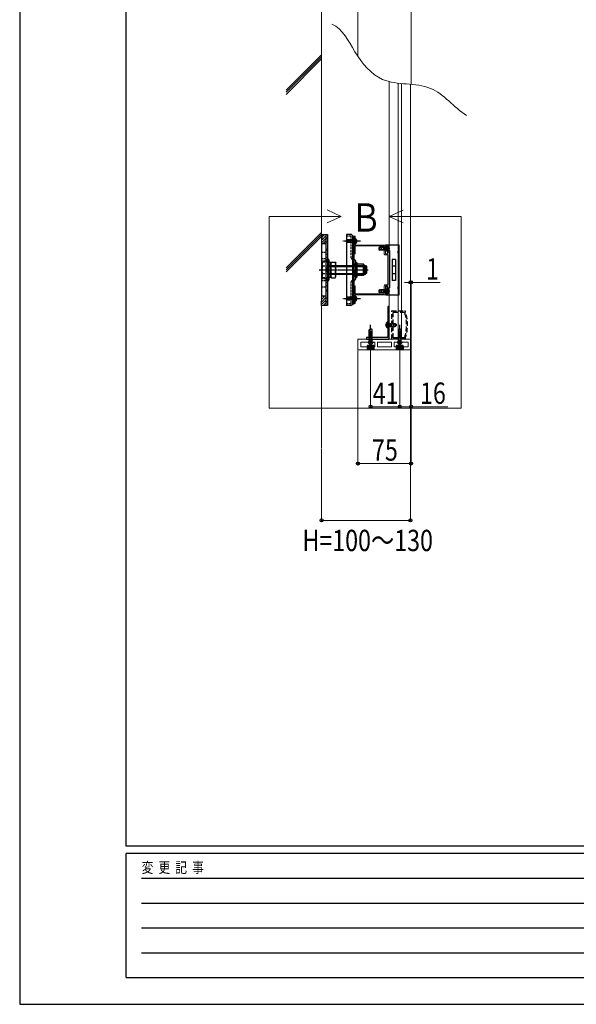
# Model space of a CAD drawing. Units: millimetres. Extents: x 0 to 4205, y 0 to 2970.
# Drawn here: x 0 to 784, y 0 to 1386 of the extents above; entities that cross this region are included whole.
import ezdxf

# ---------------------------------------------------------------- set-up
doc = ezdxf.new("R2010")
doc.units = ezdxf.units.MM
for name, pattern in [('HIDDEN', [9.525, 6.35, -3.175]), ('YCENTER_1', [13, 10, -1, 1, -1]), ('YHIDDEN_1', [4, 3, -1])]:
    doc.linetypes.add(name, pattern=pattern)
for name, color, linetype, lineweight in [('USER1', 3, 'Continuous', 13), ('YKK_11E', 7, 'Continuous', 13), ('YKK_12', 2, 'Continuous', 13), ('YKK_13', 4, 'Continuous', 30), ('YKK_D', 6, 'Continuous', 13), ('YKK_ZWAK', 7, 'Continuous', 30), ('YSS_K', 3, 'Continuous', 13)]:
    doc.layers.add(name, color=color, linetype=linetype, lineweight=lineweight)
doc.styles.add('text-b', font='extslim2.shx', dxfattribs={"width": 0.8, "bigfont": 'extfont2.shx'})

msp = doc.modelspace()

# ---------------------------------------------------------------- linework, layer by layer
at = {"layer": 'YKK_11E'}
for p, q in [((551.1, 1338.2), (551.1, 1531.2)), ((472.1, 1081.2), (470.1, 1081.2)), ((470.1, 1081.2), (470.1, 1056.2)), ((472.1, 1068.7), (472.1, 1081.2)), ((514.1, 1068.7), (472.1, 1068.7)), ((472.1, 1056.2), (472.1, 1067.4)), ((472.1, 1067.4), (513.1, 1067.4)), ((513.1, 1067.4), (513.1, 1055.9)), ((515.1, 1056.2), (515.1, 1067.7)), ((470.1, 1056.2), (472.1, 1056.2)), ((514.1, 1054.9), (518.1, 1054.9)), ((517.8, 1056.2), (515.1, 1056.2)), ((520.1, 1058.7), (517.8, 1058.7)), ((517.8, 1058.7), (517.8, 1056.2)), ((518.1, 1054.9), (518.1, 1012.5)), ((520.1, 1008.7), (520.1, 1058.7)), ((518.1, 1012.5), (514.1, 1012.5)), ((472.1, 1011.2), (470.1, 1011.2)), ((470.1, 1011.2), (470.1, 986.2)), ((472.1, 1000), (472.1, 1011.2)), ((513.1, 1000), (472.1, 1000)), ((472.1, 986.2), (472.1, 998.7)), ((472.1, 998.7), (514.1, 998.7)), ((513.1, 1011.5), (513.1, 1000)), ((515.1, 999.7), (515.1, 1011.2)), ((515.1, 1011.2), (517.8, 1011.2)), ((517.8, 1011.2), (517.8, 1008.7)), ((517.8, 1008.7), (520.1, 1008.7)), ((470.1, 986.2), (472.1, 986.2))]:
    msp.add_line(p, q, dxfattribs=at)
at = {"layer": 'YKK_11E', "ltscale": 0.5}
for p, q in [((470.1, 1078.4), (470.1, 1062)), ((476.1, 921.2), (476.1, 936.2)), ((476.1, 936.2), (551.1, 936.2)), ((500, 932.2), (480.1, 932.2)), ((480.1, 932.2), (480.1, 925.2)), ((500, 925.2), (500, 932.2)), ((523.6, 932.2), (503.6, 932.2)), ((503.6, 932.2), (503.6, 925.2)), ((523.6, 925.2), (523.6, 932.2)), ((547.1, 932.2), (527.2, 932.2)), ((527.2, 932.2), (527.2, 925.2)), ((547.1, 925.2), (547.1, 932.2)), ((551.1, 936.2), (551.1, 921.2)), ((551.1, 921.2), (476.1, 921.2)), ((480.1, 925.2), (500, 925.2)), ((503.6, 925.2), (523.6, 925.2)), ((527.2, 925.2), (547.1, 925.2))]:
    msp.add_line(p, q, dxfattribs=at)
at = {"layer": 'YKK_11E', "lineweight": 30}
for p, q in [((518.6, 982.2), (518.1, 981.7)), ((518.1, 981.7), (518.1, 939)), ((519.8, 982.2), (518.6, 982.2)), ((520.1, 981.9), (519.8, 982.2)), ((520.1, 936.5), (520.1, 981.9)), ((488.4, 938.7), (488.1, 938.4)), ((488.1, 938.4), (488.1, 936.5)), ((488.1, 936.5), (488.4, 936.2)), ((517.8, 938.7), (488.4, 938.7)), ((488.4, 936.2), (519.8, 936.2)), ((517.8, 938.7), (518.1, 939)), ((519.8, 936.2), (520.1, 936.5))]:
    msp.add_line(p, q, dxfattribs=at)
at = {"layer": 'YKK_11E'}
for centre, start, end in [((514.1, 1067.7), 0, 90), ((514.1, 1055.9), 180, 270), ((514.1, 1011.5), 90, 180), ((514.1, 999.7), 270, 0)]:
    msp.add_arc(centre, 1, start, end, dxfattribs=at)
at = {"layer": 'YKK_12'}
for p, q in [((476.1, 1334.2), (476.1, 1531.2)), ((551.1, 1531.2), (551.1, 1294.8)), ((520.1, 936.2), (520.1, 1298.8)), ((532.6, 936.2), (532.6, 1296.6)), ((537.6, 936.2), (537.6, 1296.1)), ((550.1, 936.2), (550.1, 1294.9)), ((351.3, 1109.1), (452.4, 1109)), ((351.4, 1109), (351.4, 839)), ((452.4, 1109), (432.7, 1118.1)), ((452.4, 1109), (432.7, 1100)), ((520.3, 1109), (540, 1118)), ((621.4, 1109), (520.3, 1109)), ((520.3, 1109), (540, 1100)), ((621.4, 839), (621.4, 1109)), ((551.1, 921.2), (476.1, 921.2)), ((351.4, 839), (621.4, 839))]:
    msp.add_line(p, q, dxfattribs=at)
at = {"layer": 'YKK_12', "linetype": 'YCENTER_1'}
msp.add_line((534.2, 1066.5), (534.2, 1060.3), dxfattribs=at)
at = {"layer": 'YKK_12', "linetype": 'Continuous', "ltscale": 0.5}
msp.add_line((550.1, 936.2), (520.1, 936.2), dxfattribs=at)
at = {"layer": 'YKK_12'}
msp.add_open_spline([(629, 1251.2), (611.2, 1262.5), (582.3, 1301.8), (510, 1289.6), (470.8, 1338.2), (454.9, 1372.6), (439.6, 1379.8)], degree=3, knots=[0, 0, 0, 0, 63.284242, 131.952488, 187.016001, 237.745179, 237.745179, 237.745179, 237.745179], dxfattribs=at)
at = {"layer": 'YKK_13', "linetype": 'Continuous'}
for p, q in [((431.1, 1083.7), (433.4, 1083.7)), ((431.1, 1083.7), (431.1, 983.7)), ((433.4, 1083.7), (433.4, 983.7)), ((460.1, 1083.7), (460.1, 983.7)), ((466.1, 1083.7), (460.1, 1083.7)), ((461.1, 1076.2), (459.1, 1074.2)), ((461.1, 1072.2), (459.1, 1074.2)), ((462.1, 1072.2), (460.1, 1074.2)), ((472.1, 1076.2), (461.1, 1076.2)), ((472.1, 1072.2), (461.1, 1072.2)), ((472.1, 1072.8), (461.5, 1072.8)), ((463.9, 1075.6), (463.9, 1076.2)), ((472.1, 1075.6), (463.9, 1075.6)), ((472.1, 1077.7), (472.1, 1070.7)), ((472.1, 1077.7), (472.7, 1077.5)), ((472.1, 1070.7), (472.7, 1070.8)), ((516.1, 1065.3), (506.2, 1065.3)), ((516.1, 1062), (506.2, 1062)), ((516.1, 1065.3), (517.2, 1065.5)), ((516.1, 1062), (517.2, 1061.8)), ((433.6, 1039.7), (486.6, 1039.7)), ((486.6, 1027.7), (486.6, 1039.7)), ((486.6, 1039.7), (488.6, 1037.7)), ((433.6, 1038.7), (487.6, 1038.7)), ((433.6, 1028.6), (487.6, 1028.6)), ((433.6, 1027.7), (486.6, 1027.7)), ((486.6, 1027.7), (488.6, 1029.7)), ((488.6, 1029.7), (488.6, 1037.7)), ((516.1, 1005.3), (506.2, 1005.3)), ((516.1, 1002), (506.2, 1002)), ((516.1, 1005.3), (517.2, 1005.5)), ((516.1, 1002), (517.2, 1001.8)), ((461.1, 995.2), (459.1, 993.2)), ((461.1, 991.2), (459.1, 993.2)), ((462.1, 991.2), (460.1, 993.2)), ((472.1, 995.2), (461.1, 995.2)), ((472.1, 991.2), (461.1, 991.2)), ((472.1, 991.8), (461.5, 991.8)), ((463.9, 994.6), (463.9, 995.2)), ((472.1, 994.6), (463.9, 994.6)), ((472.1, 996.7), (472.1, 989.7)), ((472.1, 996.7), (472.7, 996.5)), ((472.1, 989.7), (472.7, 989.8)), ((433.4, 983.7), (431.1, 983.7)), ((466.1, 983.7), (460.1, 983.7)), ((519.5, 957.8), (518.5, 958)), ((519.5, 957.8), (529.5, 957.8)), ((492.1, 949.2), (494.1, 951.2)), ((492.1, 948.2), (494.1, 950.2)), ((492.1, 932.2), (492.1, 949.2)), ((492.7, 932.2), (492.7, 948.8)), ((496.1, 949.2), (494.1, 951.2)), ((495.5, 946.4), (496.1, 946.4)), ((495.5, 932.2), (495.5, 946.4)), ((496.1, 932.2), (496.1, 949.2)), ((519.5, 954.5), (518.5, 954.3)), ((519.5, 954.5), (529.5, 954.5)), ((533.1, 949.2), (535.1, 951.2)), ((533.1, 948.2), (535.1, 950.2)), ((533.1, 932.2), (533.1, 949.2)), ((533.7, 932.2), (533.7, 948.8)), ((537.1, 949.2), (535.1, 951.2)), ((536.5, 946.4), (537.1, 946.4)), ((536.5, 932.2), (536.5, 946.4)), ((537.1, 932.2), (537.1, 949.2)), ((497.6, 932.2), (490.6, 932.2)), ((490.6, 932.2), (490.8, 931.6)), ((497.6, 932.2), (497.5, 931.6)), ((538.6, 932.2), (531.6, 932.2)), ((531.6, 932.2), (531.8, 931.6)), ((538.6, 932.2), (538.5, 931.6))]:
    msp.add_line(p, q, dxfattribs=at)
at = {"layer": 'YKK_13', "linetype": 'YHIDDEN_1'}
for p, q in [((466.3, 1081.4), (460.1, 1081.4)), ((431.1, 1078.4), (433.4, 1078.4)), ((433.4, 1072.9), (431.1, 1072.9)), ((466.8, 1050.7), (466.8, 1080.9)), ((472.5, 1075.3), (471.9, 1074.2)), ((472.5, 1073), (471.9, 1074.2)), ((474.2, 1076.2), (472.5, 1075.3)), ((474.2, 1072.2), (472.5, 1073)), ((431.1, 1058.2), (425.1, 1058.2)), ((431.1, 1055.9), (433.4, 1055.9)), ((517.4, 1065.9), (515.2, 1065.9)), ((517.7, 1064.8), (517.1, 1063.7)), ((517.7, 1062.5), (517.1, 1063.7)), ((519.6, 1065.7), (517.7, 1064.8)), ((519.6, 1061.6), (517.7, 1062.5)), ((431.1, 1049.2), (425.1, 1049.2)), ((431.1, 1046.2), (425.1, 1046.2)), ((425.6, 1043.2), (426.5, 1044.6)), ((425.6, 1024.2), (425.6, 1043.2)), ((433.6, 1044.6), (426.5, 1044.6)), ((433.4, 1051.4), (431.1, 1051.4)), ((431.8, 1048), (433, 1046.9)), ((433.6, 1022.1), (433.6, 1045.3)), ((433.6, 1044.6), (433.6, 1022.7)), ((433.6, 1040.2), (435.9, 1040.2)), ((434.1, 1049), (435.3, 1047.8)), ((435.9, 1021.1), (435.9, 1046.2)), ((437.9, 1039.8), (435.9, 1039.8)), ((467.5, 1049), (470.4, 1046.2)), ((469.3, 1043.5), (469.3, 1023.9)), ((471, 1022.8), (471, 1044.6)), ((473.3, 1041.7), (471, 1041.7)), ((475.3, 1041.6), (471, 1041.6)), ((433.6, 1039.1), (426.5, 1039.1)), ((433.6, 1028.2), (426.5, 1028.2)), ((431.1, 1036.4), (433.4, 1036.4)), ((431.1, 1035.9), (433.4, 1035.9)), ((433.4, 1031.4), (431.1, 1031.4)), ((433.4, 1030.9), (431.1, 1030.9)), ((433.6, 1027.2), (435.9, 1027.2)), ((437.9, 1027.6), (435.9, 1027.6)), ((475.3, 1025.7), (471, 1025.7)), ((473.3, 1025.6), (471, 1025.6)), ((431.1, 1021.2), (425.1, 1021.2)), ((431.1, 1018.2), (425.1, 1018.2)), ((425.6, 1024.2), (426.5, 1022.7)), ((433.6, 1022.7), (426.5, 1022.7)), ((431.1, 1015.9), (433.4, 1015.9)), ((431.8, 1019.3), (433, 1020.4)), ((434.1, 1018.3), (435.3, 1019.5)), ((466.8, 986.5), (466.8, 1016.7)), ((467.5, 1018.3), (470.4, 1021.1)), ((431.1, 1009.2), (425.1, 1009.2)), ((433.4, 1011.4), (431.1, 1011.4)), ((517.4, 1005.9), (515.2, 1005.9)), ((517.4, 1001.4), (515.2, 1001.4)), ((517.7, 1004.8), (517.1, 1003.7)), ((517.7, 1002.5), (517.1, 1003.7)), ((519.6, 1005.7), (517.7, 1004.8)), ((519.6, 1001.6), (517.7, 1002.5)), ((431.1, 994.4), (433.4, 994.4)), ((433.4, 988.9), (431.1, 988.9)), ((466.3, 986), (460.1, 986)), ((472.5, 994.3), (471.9, 993.2)), ((472.5, 992), (471.9, 993.2)), ((474.2, 995.2), (472.5, 994.3)), ((474.2, 991.2), (472.5, 992)), ((516.1, 958.2), (517.9, 957.3)), ((517.9, 957.3), (518.5, 956.2)), ((516.1, 954.1), (517.9, 955)), ((517.9, 955), (518.5, 956.2)), ((492.1, 930.1), (493, 931.8)), ((493, 931.8), (494.1, 932.4)), ((495.3, 931.8), (494.1, 932.4)), ((496.1, 930.1), (495.3, 931.8)), ((533.1, 930.1), (534, 931.8)), ((534, 931.8), (535.1, 932.4)), ((536.3, 931.8), (535.1, 932.4)), ((537.1, 930.1), (536.3, 931.8)), ((490.1, 927.2), (490.3, 922.5)), ((490.3, 922.5), (498, 922.5)), ((498.1, 927.2), (498, 922.5)), ((531.1, 927.2), (531.3, 922.5)), ((531.3, 922.5), (539, 922.5)), ((539.1, 927.2), (539, 922.5))]:
    msp.add_line(p, q, dxfattribs=at)
at = {"layer": 'YKK_13'}
for p, q in [((425.1, 1070.7), (431.1, 1070.7)), ((425.1, 1070.7), (425.1, 1033.7)), ((431.1, 1070.7), (431.1, 1033.7)), ((469.1, 1014.5), (469.1, 1080.6)), ((469.2, 985.5), (469.2, 1080.5)), ((469.2, 1080.5), (470.2, 1080.5)), ((470.2, 1080.5), (469.2, 1080.5)), ((470.2, 1080.5), (470.2, 985.5)), ((532.9, 1068.7), (515.2, 1068.7)), ((515.2, 1068.7), (515.2, 1060.9)), ((517.4, 1068.7), (517.4, 1060.9)), ((532.9, 1068.7), (532.9, 998.7)), ((534.2, 1068.7), (532.9, 1068.7)), ((534.2, 998.7), (534.2, 1068.7)), ((433.4, 1062.4), (431.1, 1062.4)), ((433.4, 1061.3), (431.1, 1061.3)), ((515.2, 1060.9), (520.5, 1060.9)), ((520.5, 1060.9), (520.5, 1008.5)), ((435.9, 1022.9), (435.9, 1044.5)), ((435.9, 1044.5), (437.9, 1044.5)), ((438.8, 1044.6), (437.9, 1043.2)), ((437.9, 1044.5), (437.9, 1022.9)), ((437.9, 1024.2), (437.9, 1043.2)), ((438.8, 1044.6), (444.1, 1044.6)), ((444.1, 1044.6), (444.9, 1043.2)), ((444.9, 1024.2), (444.9, 1043.2)), ((469.8, 1050), (472.7, 1047.1)), ((471, 1041.6), (471, 1043.5)), ((471, 1041.6), (473.3, 1041.6)), ((473.3, 1021.8), (473.3, 1045.5)), ((473.3, 1024.2), (473.3, 1043.2)), ((473.3, 1043.2), (473.3, 1024.2)), ((473.8, 1043.7), (474.8, 1043.7)), ((475.3, 1024.2), (475.3, 1043.2)), ((483.5, 1041.6), (475.3, 1041.6)), ((483.5, 1041.6), (483.5, 1025.7)), ((485.1, 1040.7), (483.5, 1041.6)), ((485.1, 1026.7), (485.1, 1040.7)), ((524.2, 1048.4), (524.2, 1018.9)), ((529.2, 1048.4), (524.2, 1048.4)), ((529.2, 1048.4), (529.2, 1018.9)), ((425.1, 1033.7), (425.1, 996.7)), ((431.1, 1033.7), (431.1, 996.7)), ((438.8, 1039.1), (444.1, 1039.1)), ((438.8, 1028.2), (444.1, 1028.2)), ((471, 1033.7), (471, 1023.9)), ((483.5, 1025.7), (475.3, 1025.7)), ((485.1, 1026.7), (483.5, 1025.7)), ((529.2, 1039), (524.2, 1039)), ((529.2, 1028.3), (524.2, 1028.3)), ((437.9, 1022.9), (435.9, 1022.9)), ((438.8, 1022.7), (437.9, 1024.2)), ((438.8, 1022.7), (444.1, 1022.7)), ((444.1, 1022.7), (444.9, 1024.2)), ((469.1, 986.7), (469.1, 1014.5)), ((469.8, 1017.3), (472.7, 1020.2)), ((473.8, 1023.7), (474.8, 1023.7)), ((529.2, 1018.9), (524.2, 1018.9)), ((433.4, 1005.1), (431.1, 1005.1)), ((433.4, 1003.9), (431.1, 1003.9)), ((515.2, 1010.7), (515.2, 998.7)), ((515.2, 1010.7), (517.4, 1010.7)), ((515.2, 998.7), (532.9, 998.7)), ((517.4, 1010.7), (517.4, 998.7)), ((517.4, 1008.5), (520.5, 1008.5)), ((532.9, 998.7), (534.2, 998.7)), ((431.1, 996.7), (425.1, 996.7)), ((470.2, 985.5), (469.2, 985.5)), ((489.1, 923.7), (489, 921.2)), ((494.1, 921.2), (489, 921.2)), ((489.2, 925.8), (489.1, 923.7)), ((494.1, 923.7), (489.1, 923.7)), ((489.6, 927.2), (489.2, 925.8)), ((494.1, 925.8), (489.2, 925.8)), ((494.1, 927.2), (489.6, 927.2)), ((498.6, 927.2), (494.1, 927.2)), ((499.1, 925.8), (494.1, 925.8)), ((499.2, 923.7), (494.1, 923.7)), ((499.2, 921.2), (494.1, 921.2)), ((499.1, 925.8), (498.6, 927.2)), ((499.1, 923.7), (499.1, 925.8)), ((499.2, 921.2), (499.2, 923.7)), ((530.1, 923.7), (530, 921.2)), ((535.1, 921.2), (530, 921.2)), ((530.2, 925.8), (530.1, 923.7)), ((535.1, 923.7), (530.1, 923.7)), ((530.6, 927.2), (530.2, 925.8)), ((535.1, 925.8), (530.2, 925.8)), ((535.1, 927.2), (530.6, 927.2)), ((539.6, 927.2), (535.1, 927.2)), ((540.1, 925.8), (535.1, 925.8)), ((540.2, 923.7), (535.1, 923.7)), ((540.2, 921.2), (535.1, 921.2)), ((540.1, 925.8), (539.6, 927.2)), ((540.1, 923.7), (540.1, 925.8)), ((540.2, 921.2), (540.2, 923.7))]:
    msp.add_line(p, q, dxfattribs=at)
at = {"layer": 'YKK_13', "linetype": 'YCENTER_1'}
for p, q in [((479.7, 1074.2), (454.1, 1074.2)), ((521, 1063.7), (505.1, 1063.7)), ((421.5, 1033.7), (490.7, 1033.7)), ((457, 1033.7), (475.1, 1033.7)), ((521, 1003.7), (505.1, 1003.7)), ((479.7, 993.2), (454.1, 993.2)), ((494.1, 924.6), (494.1, 956.2)), ((514.6, 956.2), (530.6, 956.2)), ((535.1, 924.6), (535.1, 956.2))]:
    msp.add_line(p, q, dxfattribs=at)
at = {"layer": 'YKK_13', "linetype": 'Continuous', "ltscale": 0.5}
for p, q in [((517.5, 1059.7), (517.5, 1067.6)), ((506.9, 1065.7), (505.5, 1065)), ((505.5, 1065), (505.5, 1062.4)), ((505.5, 1062.4), (506.9, 1061.7)), ((516.1, 1065.7), (506.9, 1065.7)), ((506.9, 1065.7), (506.9, 1061.7)), ((516.1, 1061.7), (506.9, 1061.7)), ((516.1, 1065.7), (516.1, 1061.7)), ((516.1, 1065.7), (516.9, 1065.5)), ((516.1, 1061.7), (516.9, 1061.8)), ((506.9, 1005.7), (505.5, 1005)), ((505.5, 1005), (505.5, 1002.4)), ((505.5, 1002.4), (506.9, 1001.7)), ((516.1, 1005.7), (506.9, 1005.7)), ((506.9, 1005.7), (506.9, 1001.7)), ((516.1, 1001.7), (506.9, 1001.7)), ((516.1, 1005.7), (516.1, 1001.7)), ((516.1, 1005.7), (516.9, 1005.5)), ((516.1, 1001.7), (516.9, 1001.8)), ((517.5, 999.7), (517.5, 1007.6)), ((518.1, 952.2), (518.1, 960.1)), ((519.5, 958.2), (518.7, 958)), ((519.5, 958.2), (519.5, 954.2)), ((519.5, 958.2), (528.7, 958.2)), ((528.7, 958.2), (528.7, 954.2)), ((528.7, 958.2), (530.1, 957.5)), ((530.1, 957.5), (530.1, 954.9)), ((519.5, 954.2), (518.7, 954.3)), ((519.5, 954.2), (528.7, 954.2)), ((530.1, 954.9), (528.7, 954.2))]:
    msp.add_line(p, q, dxfattribs=at)
at = {"layer": 'YKK_13', "linetype": 'YHIDDEN_1', "ltscale": 0.5}
for p, q in [((534.2, 1065), (532.9, 1065)), ((534.2, 1062.3), (532.9, 1062.3)), ((470.2, 1051), (469.2, 1051)), ((534.2, 1038.7), (532.9, 1038.7)), ((534.2, 1028.7), (532.9, 1028.7)), ((470.2, 1015), (469.2, 1015)), ((534.2, 1005), (532.9, 1005)), ((534.2, 1002.3), (532.9, 1002.3))]:
    msp.add_line(p, q, dxfattribs=at)
at = {"layer": 'YKK_13', "linetype": 'HIDDEN'}
for p, q in [((431.1, 1051.8), (431.1, 1051.8)), ((431.1, 1051.8), (431.1, 1051.8)), ((523.9, 936.5), (523.9, 975.9)), ((524.2, 976.2), (542.2, 976.2)), ((525.9, 938.5), (525.9, 973.9)), ((526.2, 974.2), (541.6, 974.2)), ((542.2, 936.2), (524.2, 936.2)), ((541.6, 938.2), (526.2, 938.2))]:
    msp.add_line(p, q, dxfattribs=at)
at = {"layer": 'YKK_13', "linetype": 'Continuous'}
for centre, radius, start, end in [((466.1, 1080.6), 3.03, 0, 90), ((462.6, 1075.5), 1.33, 270, 2.866), ((472.1, 1075.3), 2.3, 36.8841, 75), ((472.1, 1073), 2.3, 285, 323.1159), ((470.5, 1074.2), 4.2, 323.1159, 36.8841), ((462.6, 994.5), 1.33, 270, 2.866), ((466.1, 986.7), 3.03, 270, 0), ((472.1, 994.3), 2.3, 36.8841, 75), ((472.1, 992), 2.3, 285, 323.1159), ((470.5, 993.2), 4.2, 323.1159, 36.8841), ((495.5, 947.7), 1.33, 180, 272.866), ((536.5, 947.7), 1.33, 180, 272.866), ((493, 932.2), 2.3, 195, 233.1159), ((494.1, 933.8), 4.2, 233.1159, 306.8841), ((495.3, 932.2), 2.3, 306.8841, 345), ((534, 932.2), 2.3, 195, 233.1159), ((535.1, 933.8), 4.2, 233.1159, 306.8841), ((536.3, 932.2), 2.3, 306.8841, 345)]:
    msp.add_arc(centre, radius, start, end, dxfattribs=at)
at = {"layer": 'YKK_13', "linetype": 'YHIDDEN_1'}
for centre, radius, start, end in [((466.3, 1080.9), 0.5, 360, 90), ((430.5, 1041.9), 4.86, 145.6158, 214.3842), ((433.4, 1049.7), 2.3, 180, 225), ((431.3, 1045.3), 2.3, 0, 45), ((435.7, 1050.6), 2.3, 180, 225), ((433.6, 1046.2), 2.3, 0, 45), ((469.1, 1050.7), 2.3, 180, 225), ((470.2, 1043.5), 0.85, 0, 180), ((468.7, 1044.6), 2.3, 0, 45), ((443.8, 1033.7), 18.2, 162.412, 197.588), ((430.5, 1025.4), 4.86, 145.6158, 214.3842), ((433.4, 1017.7), 2.3, 135, 180), ((431.3, 1022.1), 2.3, 315, 0), ((435.7, 1016.7), 2.3, 135, 180), ((433.6, 1021.1), 2.3, 315, 0), ((469.1, 1016.7), 2.3, 135, 180), ((470.2, 1023.9), 0.85, 180, 0), ((468.7, 1022.8), 2.3, 315, 0), ((466.3, 986.5), 0.5, 270, 360)]:
    msp.add_arc(centre, radius, start, end, dxfattribs=at)
at = {"layer": 'YKK_13', "linetype": 'Continuous', "ltscale": 0.5}
for centre, radius, start, end in [((517.8, 1067.6), 0.274, 52.2859, 180), ((514.7, 1063.7), 5.3, 307.7141, 52.2859), ((517, 1066), 0.5, 259.909, 0), ((517, 1061.3), 0.5, 0, 100.091), ((517.8, 1059.7), 0.274, 180, 307.7141), ((517, 1006), 0.5, 259.909, 0), ((517, 1001.3), 0.5, 0, 100.091), ((517.8, 1007.6), 0.274, 52.2859, 180), ((517.8, 999.7), 0.274, 180, 307.7141), ((514.7, 1003.7), 5.3, 307.7141, 52.2859), ((520.9, 956.2), 5.3, 127.7141, 232.2859), ((517.9, 960.1), 0.274, 0, 127.7141), ((518.6, 958.5), 0.5, 180, 280.091), ((517.9, 952.2), 0.274, 232.2859, 0), ((518.6, 953.8), 0.5, 79.909, 180)]:
    msp.add_arc(centre, radius, start, end, dxfattribs=at)
at = {"layer": 'YKK_13'}
for centre, radius, start, end in [((534.8, 1058.7), 2.55, 136.6311, 223.3689), ((442.8, 1041.9), 4.86, 145.6158, 214.3842), ((440.1, 1041.9), 4.86, 325.6158, 34.3842), ((471.4, 1051.6), 2.3, 180, 225), ((471, 1045.5), 2.3, 0, 45), ((473.8, 1043.2), 0.5, 90, 180), ((474.8, 1043.2), 0.5, 0, 90), ((456.1, 1033.7), 18.2, 162.412, 197.588), ((442.8, 1025.4), 4.86, 145.6158, 214.3842), ((426.8, 1033.7), 18.2, 342.412, 17.588), ((440.1, 1025.4), 4.86, 325.6158, 34.3842), ((471.4, 1015.7), 2.3, 135, 180), ((471.4, 1016.9), 2.3, 179.8299, 180), ((471, 1021.8), 2.3, 315, 0), ((473.8, 1024.2), 0.5, 180, 270), ((474.8, 1024.2), 0.5, 270, 0), ((534.8, 1008.7), 2.55, 136.6311, 223.3689)]:
    msp.add_arc(centre, radius, start, end, dxfattribs=at)
at = {"layer": 'YKK_13', "linetype": 'YHIDDEN_1', "ltscale": 0.5}
for centre in [(534.7, 1058.7), (534.7, 1008.7)]:
    msp.add_arc(centre, 1.25, 113.2643, 246.7357, dxfattribs=at)
at = {"layer": 'YKK_13', "linetype": 'HIDDEN'}
for centre, radius, start, end in [((524.2, 975.9), 0.3, 90, 180), ((526.2, 973.9), 0.3, 90, 180), ((541.6, 973.9), 0.3, 17.6117, 90), ((485.9, 956.2), 58.8, 342.3883, 17.6117), ((542.2, 975.9), 0.3, 19.2678, 90), ((485.9, 956.2), 60, 340.7322, 19.2678), ((524.2, 936.5), 0.3, 180, 270), ((526.2, 938.5), 0.3, 180, 270), ((541.6, 938.5), 0.3, 270, 342.3883), ((542.2, 936.5), 0.3, 270, 340.7322)]:
    msp.add_arc(centre, radius, start, end, dxfattribs=at)
at = {"layer": 'YKK_D'}
for p, q in [((550.1, 1016.2), (541.6, 1016.2)), ((550.1, 937.2), (550.1, 1017.2)), ((550.1, 1016.2), (551.1, 1016.2)), ((551.1, 937.2), (551.1, 1017.2)), ((551.1, 1016.2), (592.1, 1016.2)), ((550.1, 935.2), (550.1, 680.2)), ((476.1, 920.2), (476.1, 760.2)), ((494.1, 923.6), (494.1, 840.2)), ((535.1, 923.6), (535.1, 840.2)), ((535.1, 923.6), (535.1, 840.2)), ((551.1, 920.2), (551.1, 760.2)), ((551.1, 920.2), (551.1, 840.2)), ((535.1, 841.2), (494.1, 841.2)), ((535.1, 841.2), (551.1, 841.2)), ((551.1, 841.2), (602.8, 841.2)), ((425.1, 781.7), (425.1, 680.2)), ((551.1, 761.2), (476.1, 761.2)), ((425.1, 681.2), (550.1, 681.2))]:
    msp.add_line(p, q, dxfattribs=at)
at = {"layer": 'YKK_D', "linetype": 'ByBlock', "lineweight": -2}
for centre in [(550.1, 1016.2), (551.1, 1016.2), (494.1, 841.2), (535.1, 841.2), (535.1, 841.2), (551.1, 841.2), (476.1, 761.2), (551.1, 761.2), (425.1, 681.2), (550.1, 681.2)]:
    msp.add_circle(centre, 2.12, dxfattribs=at)
at = {"layer": 'YKK_ZWAK'}
for p, q in [((0, 2970), (0, 0)), ((150, 222.5), (150, 2872.5)), ((4050, 222.5), (150, 222.5)), ((1450, 212.5), (150, 212.5)), ((150, 37.5), (150, 212.5)), ((171.3, 177.5), (1425, 177.5)), ((171.3, 142.5), (1425, 142.5)), ((171.3, 107.5), (1425, 107.5)), ((171.3, 72.5), (1425, 72.5)), ((150, 37.5), (1450, 37.5)), ((0, 0), (4205, 0))]:
    msp.add_line(p, q, dxfattribs=at)
at = {"layer": 'YSS_K'}
for p, q in [((425.1, 782.7), (425.1, 2406.2)), ((425.6, 1076.2), (425.6, 1083.7)), ((425.6, 1083.7), (431.1, 1083.7)), ((431.1, 1083.7), (431.1, 1070.7)), ((431.1, 1070.7), (425.5, 1070.7)), ((424.6, 983.7), (424.8, 996.7)), ((424.8, 996.7), (431.1, 996.7)), ((431.1, 996.7), (431.1, 983.7)), ((431.1, 983.7), (424.6, 983.7))]:
    msp.add_line(p, q, dxfattribs=at)
at = {"layer": 'YSS_K', "linetype": 'Continuous', "ltscale": 0.5}
for p, q in [((425.1, 1336.5), (375.1, 1286.5)), ((425.1, 1333.7), (375.1, 1283.7)), ((425.1, 1330.8), (375.1, 1280.8)), ((425.1, 1086.5), (375.1, 1036.5)), ((425.1, 1083.7), (375.1, 1033.7)), ((425.1, 1080.8), (375.1, 1030.8))]:
    msp.add_line(p, q, dxfattribs=at)
at = {"layer": 'YSS_K', "lineweight": 13}
for p, q in [((425.6, 1080.1), (429.1, 1083.7)), ((425.6, 1076.2), (431.1, 1081.7)), ((425.5, 1072.5), (431.1, 1078.1)), ((427.4, 1070.7), (431.1, 1074.4)), ((424.6, 984.6), (431.1, 991.1)), ((424.7, 992.2), (429.1, 996.7)), ((424.7, 988.3), (431.1, 994.7)), ((427.4, 983.7), (431.1, 987.4))]:
    msp.add_line(p, q, dxfattribs=at)

# ---------------------------------------------------------------- texts
at = {"layer": 'USER1', "style": 'text-b', "width": 0.8}
msp.add_text('Ｂ', height=40, dxfattribs=at).set_placement((466, 1087.5))
at = {"layer": 'YKK_D', "style": 'text-b', "width": 0.8}
for s, p in [('1', (572.1, 1020.2)), ('41', (497, 845.2)), ('16', (563.6, 845.2)), ('75', (496, 765.2)), ('H=100～130', (398, 637.9))]:
    msp.add_text(s, height=30, dxfattribs=at).set_placement(p)
at = {"layer": 'YKK_ZWAK', "style": 'text-b', "width": 0.8}
msp.add_text('変  更  記  事', height=15, dxfattribs=at).set_placement((171.8, 185))

doc.saveas('drawing.dxf')
